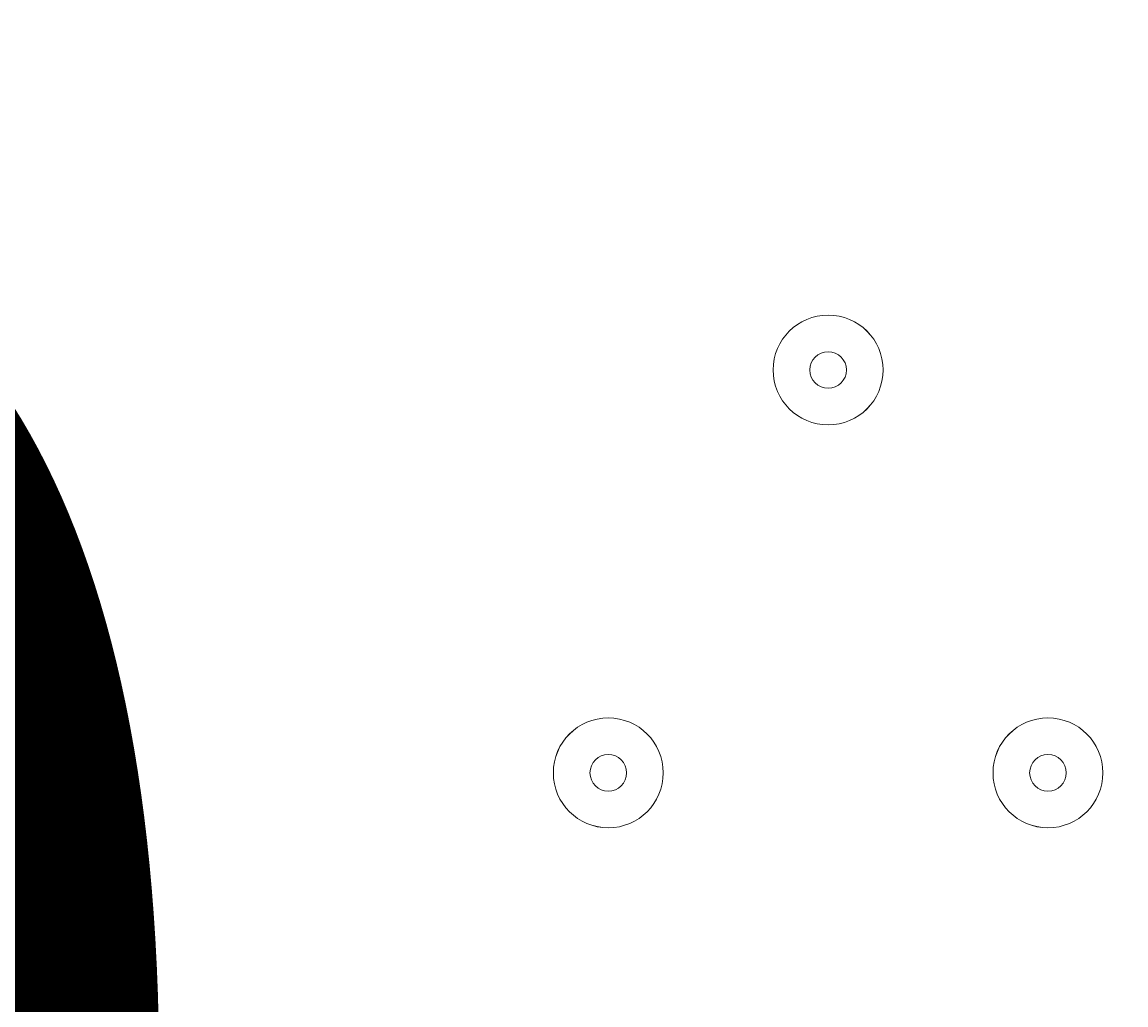
# Model space of a CAD drawing. Units: millimetres. Extents: x -2115 to 9157, y -9942 to 448.
# Drawn here: x -54 to 42, y -3608 to -3523 of the extents above; entities that cross this region are included whole.
import ezdxf

# ---------------------------------------------------------------- set-up
doc = ezdxf.new("R2010")
doc.units = ezdxf.units.MM
doc.header["$MEASUREMENT"] = 0
doc.layers.add('Work Layer', color=7, linetype='Continuous', lineweight=0)

msp = doc.modelspace()

# ---------------------------------------------------------------- linework, layer by layer
at = {"layer": 'Work Layer', "color": 18, "lineweight": 9, "true_color": 0x000000}
for points, knots in [([(320.199, -3815.099), (317.403, -3742.156), (315.967, -3660.225), (320.667, -3613.147), (330.543, -3514.233), (324.054, -3391.469), (326.335, -3330.851), (328.617, -3270.233), (326.276, -3112.324), (317.667, -3063.523), (309.059, -3014.722), (333.885, -2938.875), (324.295, -2908.925), (317.854, -2888.809), (321.739, -2845.385), (324.984, -2819.035), (326.475, -2806.933), (317.933, -2796.033), (305.843, -2794.453), (305.843, -2794.453), (197.206, -2780.253), (197.206, -2780.253), (197.206, -2780.253), (196.165, -2797.35), (196.165, -2797.35), (196.165, -2797.35), (65.365, -2780.253), (65.365, -2780.253), (65.365, -2780.253), (64.325, -2797.35), (64.325, -2797.35), (64.325, -2797.35), (-66.475, -2780.253), (-66.475, -2780.253), (-66.475, -2780.253), (-67.515, -2797.349), (-67.515, -2797.349), (-67.515, -2797.349), (-198.315, -2780.253), (-198.315, -2780.253), (-198.315, -2780.253), (-199.355, -2797.349), (-199.355, -2797.349), (-199.355, -2797.349), (-330.155, -2780.253), (-330.155, -2780.253), (-330.155, -2780.253), (-331.195, -2797.349), (-331.195, -2797.349), (-331.195, -2797.349), (-461.995, -2780.253), (-461.995, -2780.253), (-461.995, -2780.253), (-463.036, -2797.349), (-463.036, -2797.349), (-463.036, -2797.349), (-593.836, -2780.253), (-593.836, -2780.253), (-593.836, -2780.253), (-594.876, -2797.349), (-594.876, -2797.349), (-594.876, -2797.349), (-701.616, -2783.398), (-701.616, -2783.398), (-714.676, -2781.691), (-726.371, -2791.529), (-726.673, -2804.697), (-727.195, -2827.527), (-726.893, -2861.662), (-721.875, -2886.127), (-713.669, -2926.135), (-726.516, -2998.145), (-725.265, -3115.408), (-724.014, -3232.67), (-722.761, -3349.932), (-719.513, -3405.616), (-716.266, -3461.301), (-712.431, -3496.773), (-720.889, -3535.324), (-729.348, -3573.875), (-715.527, -3622.423), (-715.629, -3661.416), (-715.731, -3700.409), (-719.043, -3745.163), (-726.646, -3781.521), (-728.87, -3792.16), (-729.595, -3804.885), (-729.475, -3818.121), (-729.475, -3818.121), (320.199, -3815.099), (320.199, -3815.099)], [0, 0, 0, 0, 1, 1, 1, 2, 2, 2, 3, 3, 3, 4, 4, 4, 5, 5, 5, 6, 6, 6, 7, 7, 7, 8, 8, 8, 9, 9, 9, 10, 10, 10, 11, 11, 11, 12, 12, 12, 13, 13, 13, 14, 14, 14, 15, 15, 15, 16, 16, 16, 17, 17, 17, 18, 18, 18, 19, 19, 19, 20, 20, 20, 21, 21, 21, 22, 22, 22, 23, 23, 23, 24, 24, 24, 25, 25, 25, 26, 26, 26, 27, 27, 27, 28, 28, 28, 29, 29, 29, 30, 30, 30, 30]), ([(11.169, -3553.008), (11.169, -3555.639), (13.301, -3557.77), (15.932, -3557.771), (18.562, -3557.771), (20.694, -3555.64), (20.695, -3553.008), (20.695, -3550.378), (18.563, -3548.247), (15.932, -3548.246), (13.302, -3548.246), (11.17, -3550.377), (11.169, -3553.008)], [0, 0, 0, 0, 1, 1, 1, 2, 2, 2, 3, 3, 3, 4, 4, 4, 4]), ([(20.694, -3553.008), (20.694, -3550.378), (18.562, -3548.247), (15.932, -3548.247), (13.301, -3548.247), (11.169, -3550.378), (11.169, -3553.008), (11.169, -3555.64), (13.301, -3557.771), (15.932, -3557.771), (18.562, -3557.771), (20.694, -3555.64), (20.694, -3553.008)], [0, 0, 0, 0, 1, 1, 1, 2, 2, 2, 3, 3, 3, 4, 4, 4, 4]), ([(17.519, -3553.008), (17.519, -3552.132), (16.808, -3551.422), (15.932, -3551.422), (15.055, -3551.422), (14.344, -3552.132), (14.344, -3553.008), (14.344, -3553.886), (15.055, -3554.596), (15.932, -3554.596), (16.808, -3554.596), (17.519, -3553.886), (17.519, -3553.008)], [0, 0, 0, 0, 1, 1, 1, 2, 2, 2, 3, 3, 3, 4, 4, 4, 4]), ([(-7.881, -3587.933), (-7.881, -3590.563), (-5.749, -3592.695), (-3.118, -3592.696), (-0.488, -3592.696), (1.643, -3590.564), (1.645, -3587.933), (1.645, -3585.303), (-0.487, -3583.171), (-3.118, -3583.17), (-5.748, -3583.17), (-7.88, -3585.302), (-7.881, -3587.933)], [0, 0, 0, 0, 1, 1, 1, 2, 2, 2, 3, 3, 3, 4, 4, 4, 4]), ([(1.643, -3587.933), (1.643, -3585.303), (-0.488, -3583.171), (-3.118, -3583.171), (-5.749, -3583.171), (-7.881, -3585.303), (-7.881, -3587.933), (-7.881, -3590.564), (-5.749, -3592.696), (-3.118, -3592.696), (-0.488, -3592.696), (1.643, -3590.564), (1.643, -3587.933)], [0, 0, 0, 0, 1, 1, 1, 2, 2, 2, 3, 3, 3, 4, 4, 4, 4]), ([(30.219, -3587.933), (30.219, -3590.563), (32.351, -3592.695), (34.982, -3592.696), (37.612, -3592.696), (39.744, -3590.564), (39.745, -3587.933), (39.745, -3585.303), (37.614, -3583.171), (34.982, -3583.17), (32.352, -3583.17), (30.221, -3585.302), (30.219, -3587.933)], [0, 0, 0, 0, 1, 1, 1, 2, 2, 2, 3, 3, 3, 4, 4, 4, 4]), ([(39.744, -3587.933), (39.744, -3585.303), (37.612, -3583.171), (34.982, -3583.171), (32.351, -3583.171), (30.219, -3585.303), (30.219, -3587.933), (30.219, -3590.564), (32.351, -3592.696), (34.982, -3592.696), (37.612, -3592.696), (39.744, -3590.564), (39.744, -3587.933)], [0, 0, 0, 0, 1, 1, 1, 2, 2, 2, 3, 3, 3, 4, 4, 4, 4]), ([(-1.531, -3587.933), (-1.531, -3587.057), (-2.242, -3586.346), (-3.118, -3586.346), (-3.996, -3586.346), (-4.706, -3587.057), (-4.706, -3587.933), (-4.706, -3588.81), (-3.996, -3589.521), (-3.118, -3589.521), (-2.242, -3589.521), (-1.531, -3588.81), (-1.531, -3587.933)], [0, 0, 0, 0, 1, 1, 1, 2, 2, 2, 3, 3, 3, 4, 4, 4, 4]), ([(36.569, -3587.933), (36.569, -3587.057), (35.859, -3586.346), (34.982, -3586.346), (34.105, -3586.346), (33.394, -3587.057), (33.394, -3587.933), (33.394, -3588.81), (34.105, -3589.521), (34.982, -3589.521), (35.859, -3589.521), (36.569, -3588.81), (36.569, -3587.933)], [0, 0, 0, 0, 1, 1, 1, 2, 2, 2, 3, 3, 3, 4, 4, 4, 4])]:
    msp.add_open_spline(points, degree=3, knots=knots, dxfattribs=at)

# ---------------------------------------------------------------- texts
at = {"layer": 'Work Layer', "insert": (-485.888, -3689.571), "char_height": 0.2, "attachment_point": 7}
msp.add_mtext('\\C18;\\c0;\\FArial|b0|i0|c1;\\H149.860000;\\W1.000000;1500', dxfattribs=at)

doc.saveas('drawing.dxf')
